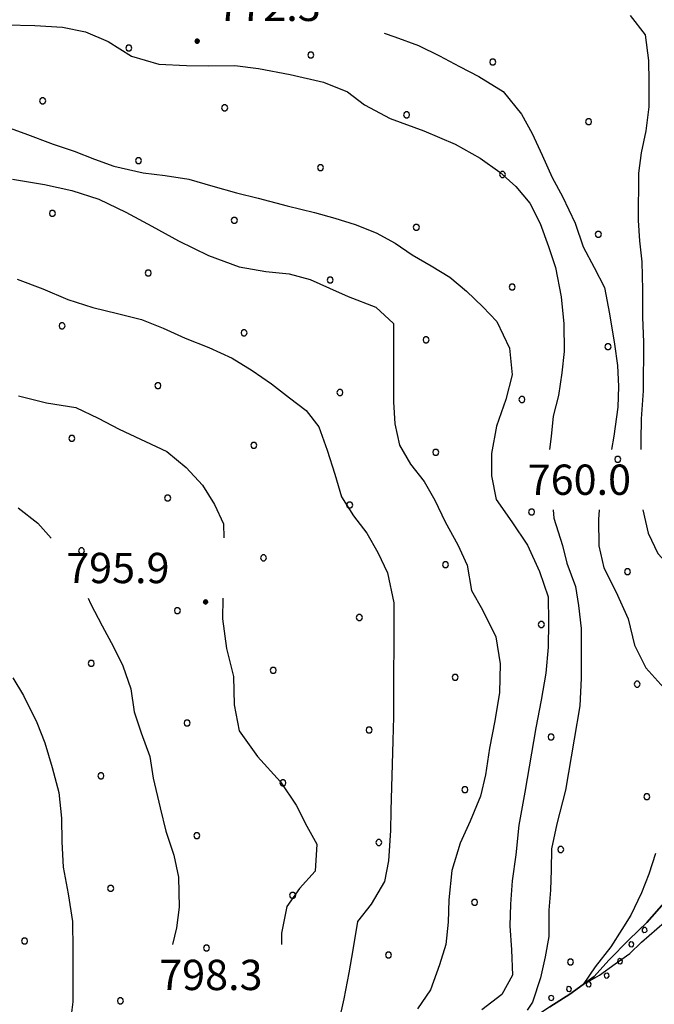
# Model space of a CAD drawing. Extents: x 2593768 to 2598592, y 4496914 to 4500372.
# Drawn here: x 2595510 to 2595667, y 4498571 to 4498814 of the extents above; entities that cross this region are included whole.
import ezdxf

# ---------------------------------------------------------------- set-up
doc = ezdxf.new("R2010")
doc.units = 0
doc.header["$LTSCALE"] = 5
doc.header["$MEASUREMENT"] = 0
doc.linetypes.add('714', pattern=[2.5, -2, -0.5])
doc.linetypes.add('901', pattern=[0])
for name, color, linetype in [('30200000', 1, 'Continuous'), ('71400000', 1, '714'), ('80100000', 2, 'Continuous'), ('80200000', 1, 'Continuous'), ('80400000', 1, 'Continuous'), ('90100000', 8, '901'), ('A0140000', 2, 'Continuous'), ('C7140000', 1, 'Continuous')]:
    doc.layers.add(name, color=color, linetype=linetype)
doc.styles.get("Standard").update_dxf_attribs({"font": 'romans.shx'})

# ---------------------------------------------------------------- blocks, each defined once
blk = doc.blocks.new('PALL0013')
at = {"linetype": 'Continuous'}
for p, q in [((-0.092, 0.1), (-0.13, 0.008)), ((-0.13, 0.008), (-0.092, -0.084)), ((0, 0.138), (-0.092, 0.1)), ((0.092, 0.1), (0, 0.138)), ((0.13, 0.008), (0.092, 0.1)), ((0.092, -0.084), (0.13, 0.008)), ((-0.092, -0.084), (0, -0.122)), ((0, -0.122), (0.092, -0.084))]:
    blk.add_line(p, q, dxfattribs=at)
blk = doc.blocks.new('CERCHIO5')
at = {"linetype": 'Continuous'}
for p, q in [((-0.196, 0.064), (-0.206, 0.001)), ((-0.206, 0.001), (-0.196, -0.062)), ((-0.003, -0.202), (-0.206, 0.001)), ((-0.206, 0.001), (-0.003, 0.001)), ((-0.196, -0.062), (0.022, 0.2)), ((-0.168, 0.12), (-0.196, 0.064)), ((0.162, -0.118), (-0.196, 0.064)), ((-0.196, 0.064), (0.19, -0.062)), ((-0.183, 0.032), (-0.184, 0.013)), ((-0.184, 0.013), (-0.184, -0.047)), ((-0.18, 0.058), (-0.183, 0.032)), ((-0.167, 0.093), (-0.182, 0.091)), ((-0.182, 0.091), (-0.092, 0.063)), ((-0.152, 0.092), (-0.18, 0.058)), ((-0.158, 0.051), (-0.172, 0.001)), ((-0.172, 0.001), (-0.165, -0.077)), ((-0.168, -0.118), (0.094, 0.177)), ((-0.123, 0.166), (-0.168, 0.12)), ((0.19, -0.062), (-0.168, 0.12)), ((-0.168, 0.12), (0, 0)), ((0, 0), (-0.168, -0.118)), ((-0.152, 0.092), (-0.167, 0.093)), ((-0.166, 0.023), (-0.083, 0.112)), ((-0.122, -0.02), (-0.166, 0.023)), ((-0.072, 0.156), (-0.158, 0.051)), ((-0.138, 0.053), (-0.158, -0.016)), ((-0.142, 0.108), (-0.152, 0.092)), ((-0.126, 0.022), (-0.152, 0.092)), ((-0.127, 0.089), (-0.145, 0)), ((-0.145, 0), (-0.12, -0.069)), ((-0.092, 0.063), (-0.144, 0.144)), ((-0.144, 0.144), (-0.002, 0.069)), ((-0.105, 0.116), (-0.142, 0.108)), ((-0.076, 0.082), (-0.138, 0.053)), ((-0.072, 0.156), (-0.127, 0.089)), ((-0.127, 0.089), (-0.123, 0.112)), ((-0.11, -0.009), (-0.127, 0.089)), ((-0.091, -0.032), (-0.126, 0.022)), ((-0.066, 0.194), (-0.123, 0.166)), ((0.06, 0.194), (-0.123, -0.164)), ((-0.123, -0.164), (-0.066, 0.194)), ((-0.003, -0.202), (-0.123, 0.166)), ((-0.123, 0.166), (0.162, -0.118)), ((-0.123, 0.112), (-0.114, 0.138)), ((-0.084, 0.048), (-0.122, -0.02)), ((-0.114, 0.138), (-0.098, 0.178)), ((-0.072, 0.156), (-0.105, 0.116)), ((-0.098, 0.178), (-0.082, 0.172)), ((-0.022, 0.154), (-0.084, 0.048)), ((-0.083, 0.112), (0.009, 0.101)), ((-0.082, 0.172), (-0.032, 0.175)), ((-0.05, 0.134), (-0.076, 0.082)), ((0.022, 0.2), (-0.072, 0.156)), ((-0.032, 0.175), (-0.072, 0.156)), ((-0.003, 0.152), (-0.072, 0.156)), ((-0.051, 0.061), (-0.07, -0.008)), ((-0.068, -0.179), (0.035, 0.008)), ((-0.003, 0.204), (-0.066, 0.194)), ((-0.066, 0.194), (0.116, -0.164)), ((0.012, 0.149), (-0.051, 0.112)), ((-0.051, 0.112), (-0.051, 0.061)), ((-0.016, 0.097), (-0.051, 0.061)), ((-0.051, 0.061), (-0.016, 0.097)), ((-0.04, 0.124), (-0.05, 0.134)), ((-0.032, 0.175), (-0.04, 0.124)), ((0.01, 0.186), (-0.032, 0.175)), ((0, 0.174), (-0.032, 0.175)), ((-0.032, 0.175), (0.012, 0.149)), ((0.006, 0.054), (-0.026, -0.018)), ((0.061, 0.125), (-0.022, 0.154)), ((-0.016, 0.097), (0.034, 0.11)), ((0.065, 0.085), (-0.016, 0.097)), ((-0.003, 0.001), (-0.003, 0.204)), ((0.06, 0.194), (-0.003, 0.204)), ((-0.003, 0.001), (0.06, 0.194)), ((0.116, 0.166), (-0.003, -0.202)), ((0.058, 0.137), (-0.003, 0.152)), ((-0.003, 0.001), (0.197, 0.001)), ((-0.003, 0.001), (-0.003, -0.202)), ((-0.002, 0.069), (0.042, 0.197)), ((0.042, 0.16), (0, 0.174)), ((0.072, 0.053), (0.002, -0.036)), ((0.067, 0.043), (0.006, 0.054)), ((0.009, 0.101), (0.072, 0.053)), ((0.034, 0.11), (0.01, 0.186)), ((0.026, -0.083), (0.079, 0.072)), ((0.147, 0.135), (0.033, 0.066)), ((0.033, 0.066), (0.19, 0.064)), ((0.034, 0.11), (0.093, 0.094)), ((0.074, -0.087), (0.034, 0.11)), ((0.035, 0.008), (0.147, 0.135)), ((0.094, 0.177), (0.038, -0.196)), ((0.042, 0.197), (0.067, 0.101)), ((0.107, 0.137), (0.042, 0.16)), ((0.051, -0.062), (0.106, 0.031)), ((0.118, 0.117), (0.058, 0.137)), ((0.116, 0.166), (0.06, 0.194)), ((0.06, -0.192), (0.116, 0.166)), ((0.162, 0.12), (0.06, -0.192)), ((0.079, 0.072), (0.061, 0.125)), ((0.119, 0.036), (0.065, 0.085)), ((0.065, -0.017), (0.067, 0.043)), ((0.067, 0.101), (0.08, 0.184)), ((0.08, 0.184), (0.195, -0.034)), ((0.093, 0.094), (0.124, 0.053)), ((0.14, 0.07), (0.097, -0.076)), ((0.106, 0.031), (0.14, 0.105)), ((0.158, 0.109), (0.107, 0.137)), ((0.162, 0.12), (0.116, 0.166)), ((0.116, -0.164), (0.162, 0.12)), ((0.116, -0.06), (0.119, 0.036)), ((0.156, 0.064), (0.118, 0.117)), ((0.124, 0.053), (0.124, 0.053)), ((0.124, 0.053), (0.128, -0.03)), ((0.131, -0.07), (0.156, 0.001)), ((0.14, 0.105), (0.14, 0.07)), ((0.162, 0.044), (0.156, 0.064)), ((0.156, 0.001), (0.162, 0.044)), ((0.174, 0.064), (0.158, 0.109)), ((0.19, 0.064), (0.162, 0.12)), ((0.19, 0.064), (0.173, -0.096)), ((0.182, -0.008), (0.174, 0.064)), ((0.2, 0.001), (0.19, 0.064)), ((0.19, -0.062), (0.2, 0.001)), ((-0.196, -0.062), (-0.168, -0.118)), ((0.173, -0.096), (-0.196, -0.062)), ((-0.184, -0.047), (-0.165, -0.099)), ((-0.168, -0.118), (-0.123, -0.164)), ((-0.165, -0.077), (-0.13, -0.127)), ((-0.165, -0.099), (-0.12, -0.15)), ((-0.158, -0.016), (-0.117, -0.042)), ((-0.15, -0.04), (-0.156, -0.11)), ((-0.156, -0.11), (-0.106, -0.134)), ((-0.122, -0.02), (-0.15, -0.04)), ((-0.13, -0.127), (-0.06, -0.146)), ((-0.125, -0.057), (-0.108, -0.025)), ((-0.101, -0.082), (-0.125, -0.057)), ((-0.123, -0.164), (-0.066, -0.192)), ((-0.108, -0.025), (-0.122, -0.02)), ((-0.12, -0.069), (-0.087, -0.093)), ((-0.12, -0.15), (-0.06, -0.163)), ((-0.117, -0.042), (-0.078, -0.017)), ((-0.101, -0.082), (-0.11, -0.009)), ((-0.106, -0.134), (-0.093, -0.156)), ((-0.003, -0.094), (-0.101, -0.082)), ((-0.083, -0.14), (-0.101, -0.082)), ((-0.064, -0.045), (-0.097, -0.097)), ((-0.097, -0.097), (0.026, -0.134)), ((-0.093, -0.156), (-0.091, -0.18)), ((-0.054, -0.075), (-0.091, -0.032)), ((-0.091, -0.18), (-0.054, -0.075)), ((-0.087, -0.093), (-0.028, -0.126)), ((-0.034, -0.151), (-0.083, -0.14)), ((-0.07, -0.008), (-0.042, -0.049)), ((0.038, -0.196), (-0.068, -0.179)), ((-0.066, -0.192), (-0.003, -0.202)), ((0.097, -0.076), (-0.064, -0.045)), ((-0.06, -0.146), (0.011, -0.159)), ((-0.06, -0.163), (-0.032, -0.185)), ((0.002, -0.036), (-0.054, -0.075)), ((0.051, -0.062), (-0.054, -0.075)), ((-0.054, -0.075), (0.051, -0.062)), ((-0.054, -0.075), (-0.049, -0.182)), ((-0.049, -0.182), (0.026, -0.083)), ((-0.042, -0.049), (0.014, -0.064)), ((0.048, -0.128), (-0.034, -0.151)), ((-0.032, -0.185), (0.04, -0.182)), ((-0.028, -0.126), (0.048, -0.128)), ((-0.026, -0.018), (0.022, -0.048)), ((0.136, -0.106), (-0.003, -0.094)), ((-0.003, -0.202), (0.06, -0.192)), ((0.011, -0.159), (0.044, -0.153)), ((0.014, -0.064), (0.048, -0.061)), ((0.022, -0.048), (0.075, -0.075)), ((0.026, -0.134), (0.074, -0.087)), ((0.128, -0.03), (0.035, -0.054)), ((0.035, -0.054), (0.048, -0.128)), ((0.04, -0.182), (0.062, -0.176)), ((0.044, -0.153), (0.098, -0.127)), ((0.048, -0.061), (0.065, -0.017)), ((0.048, -0.128), (0.107, -0.112)), ((0.128, -0.03), (0.051, -0.062)), ((0.06, -0.192), (0.116, -0.164)), ((0.062, -0.176), (0.095, -0.16)), ((0.075, -0.075), (0.152, -0.078)), ((0.095, -0.16), (0.119, -0.147)), ((0.098, -0.127), (0.131, -0.07)), ((0.107, -0.112), (0.116, -0.06)), ((0.116, -0.164), (0.162, -0.118)), ((0.119, -0.147), (0.136, -0.106)), ((0.195, -0.034), (0.128, -0.03)), ((0.152, -0.078), (0.175, -0.074)), ((0.162, -0.118), (0.19, -0.062)), ((0.175, -0.074), (0.182, -0.008))]:
    blk.add_line(p, q, dxfattribs=at)
blk = doc.blocks.new('PALLINO1')
at = {"linetype": 'Continuous'}
for p, q in [((-0.121, 0.088), (-0.15, 0)), ((-0.15, 0), (-0.121, -0.088)), ((-0.046, 0.143), (-0.121, 0.088)), ((0.046, 0.143), (-0.046, 0.143)), ((0.121, 0.088), (0.046, 0.143)), ((0.15, 0), (0.121, 0.088)), ((0.121, -0.088), (0.15, 0)), ((-0.121, -0.088), (-0.046, -0.143)), ((-0.046, -0.143), (0.046, -0.143)), ((0.046, -0.143), (0.121, -0.088))]:
    blk.add_line(p, q, dxfattribs=at)
blk = doc.blocks.new('CAMP_5787E543')
at = {"layer": 'C7140000', "linetype": 'Continuous', "xscale": 5, "yscale": 5, "zscale": 5}
for p in [(2595537.216, 4498807.428), (2595582.253, 4498805.706), (2595627.289, 4498803.984), (2595515.9, 4498794.366), (2595560.937, 4498792.643), (2595605.973, 4498790.921), (2595651.01, 4498789.199), (2595539.621, 4498779.581), (2595584.657, 4498777.859), (2595629.694, 4498776.136), (2595518.305, 4498766.519), (2595563.341, 4498764.796), (2595608.378, 4498763.074), (2595653.414, 4498761.352), (2595542.025, 4498751.734), (2595587.062, 4498750.011), (2595632.098, 4498748.289), (2595520.709, 4498738.671), (2595565.746, 4498736.949), (2595610.782, 4498735.227), (2595655.819, 4498733.504), (2595544.43, 4498723.887), (2595589.466, 4498722.164), (2595634.503, 4498720.442), (2595523.114, 4498710.824), (2595568.15, 4498709.102), (2595613.187, 4498707.379), (2595658.223, 4498705.657), (2595546.834, 4498696.039), (2595591.871, 4498694.317), (2595636.907, 4498692.595), (2595525.518, 4498682.977), (2595570.555, 4498681.255), (2595615.591, 4498679.532), (2595660.628, 4498677.81), (2595549.239, 4498668.192), (2595594.275, 4498666.47), (2595639.312, 4498664.747), (2595527.923, 4498655.13), (2595572.959, 4498653.407), (2595617.996, 4498651.685), (2595663.032, 4498649.963), (2595551.643, 4498640.345), (2595596.68, 4498638.623), (2595641.716, 4498636.9), (2595530.327, 4498627.282), (2595575.364, 4498625.56), (2595620.4, 4498623.838), (2595665.436, 4498622.115), (2595554.048, 4498612.498), (2595599.084, 4498610.775), (2595644.12, 4498609.053), (2595532.732, 4498599.435), (2595577.768, 4498597.713), (2595622.804, 4498595.991), (2595511.416, 4498586.373), (2595556.452, 4498584.65), (2595601.488, 4498582.928), (2595646.525, 4498581.206), (2595535.136, 4498571.588)]:
    blk.add_blockref('PALLINO1', p, dxfattribs=at)

msp = doc.modelspace()

# ---------------------------------------------------------------- linework, layer by layer
at = {"layer": '30200000', "linetype": 'Continuous', "flags": 128}
msp.add_lwpolyline([(2595641.45, 4498570.14), (2595646.39, 4498573.23), (2595649.66, 4498575.6), (2595652.4, 4498577.59), (2595655.98, 4498581.66), (2595661.08, 4498586.79), (2595665.42, 4498590.94), (2595669.69, 4498595.84)], dxfattribs=at)
at = {"layer": '71400000', "linetype": '714', "flags": 128}
msp.add_lwpolyline([(2595214.25, 4497764.24), (2595205.47, 4497760.07), (2595198.96, 4497759.96), (2595190.76, 4497760.65), (2595180.06, 4497761.46), (2595165.67, 4497762.71), (2595151.62, 4497763.63), (2595138.98, 4497763.45), (2595137.79, 4497767.89), (2595141.59, 4497780), (2595144.81, 4497787.2), (2595147.13, 4497794.82), (2595147.88, 4497802.87), (2595147.93, 4497812.23), (2595144.55, 4497826.89), (2595143.48, 4497836.91), (2595143.11, 4497845.38), (2595143.13, 4497856.31), (2595147.61, 4497867.99), (2595148.14, 4497876.03), (2595147.82, 4497881.15), (2595144.68, 4497894.7), (2595145.69, 4497900.74), (2595146.37, 4497912.79), (2595149.08, 4497923.55), (2595149.27, 4497937.6), (2595153.15, 4497945.48), (2595157.15, 4497958.71), (2595158.96, 4497969.89), (2595156.01, 4497985.01), (2595153.93, 4498001.7), (2595149.87, 4498029.73), (2595148.69, 4498045.99), (2595148.42, 4498060.93), (2595147.49, 4498075.63), (2595143.54, 4498084.48), (2595142.85, 4498098.3), (2595142.54, 4498115.69), (2595143.79, 4498133.55), (2595146.07, 4498155.9), (2595147.69, 4498177.56), (2595149.09, 4498192.84), (2595148.71, 4498208.53), (2595147.27, 4498225.05), (2595147.78, 4498236.49), (2595142.63, 4498250.91), (2595134.62, 4498272.7), (2595123.27, 4498291.84), (2595115.52, 4498302.63), (2595102.71, 4498319.37), (2595090.9, 4498336.84), (2595077.2, 4498355.17), (2595063.34, 4498373.34), (2595054.15, 4498385.89), (2595048.46, 4498401.07), (2595042.79, 4498419.2), (2595038.34, 4498440.13), (2595031.16, 4498461.01), (2595025.19, 4498478.16), (2595018.82, 4498494.25), (2595010.39, 4498506.87), (2594999.37, 4498515.02), (2594996.22, 4498521.94), (2594993.76, 4498530.88), (2594991.62, 4498542.64), (2594992.34, 4498552.26), (2594995.34, 4498561.41), (2595000.76, 4498569.27), (2595005.66, 4498580.91), (2595006.92, 4498591.97), (2595007.8, 4498602.2), (2595006.94, 4498610.69), (2595006.73, 4498615.99), (2595008.8, 4498619.77), (2595012.63, 4498620.85), (2595012.41, 4498615.59), (2595013.79, 4498601.71), (2595016.68, 4498588.36), (2595022.17, 4498579.32), (2595030.7, 4498573.6), (2595041.69, 4498572.71), (2595056.32, 4498575.3), (2595113.07, 4498591.17), (2595135.55, 4498600.77), (2595145.66, 4498608.37), (2595153.66, 4498618.26), (2595165.34, 4498636.16), (2595173.37, 4498652.72), (2595179.73, 4498666.85), (2595187.84, 4498685.3), (2595195.71, 4498700.27), (2595204.95, 4498713.26), (2595216.31, 4498728.2), (2595228.5, 4498727.47), (2595252.73, 4498739.55), (2595275.76, 4498755.81), (2595295.76, 4498772.39), (2595328.02, 4498784.97), (2595356.11, 4498797.03), (2595380.32, 4498804.65), (2595400.88, 4498811.07), (2595415.41, 4498808.5), (2595432.49, 4498797.66), (2595449.6, 4498795.84), (2595464.77, 4498796.83), (2595479.2, 4498804.49), (2595491.53, 4498817.23), (2595506.58, 4498828.16), (2595522.08, 4498836.95), (2595537.13, 4498848.84), (2595549.84, 4498860.38), (2595558.23, 4498872.31), (2595564.55, 4498879.94), (2595580.88, 4498886.23), (2595595.94, 4498898.5), (2595607.05, 4498908.15), (2595613.05, 4498911.98), (2595617.98, 4498913.93), (2595623.37, 4498915.5), (2595628.53, 4498917.59), (2595633.84, 4498919.01), (2595639.45, 4498920.27), (2595644.45, 4498920.78), (2595649.61, 4498921.44), (2595656.13, 4498922.47), (2595662.43, 4498923.95), (2595667.44, 4498925.67), (2595673.66, 4498927.69), (2595678.44, 4498929.18), (2595684.59, 4498932.03), (2595689.83, 4498934.43), (2595694.69, 4498936.91), (2595699.85, 4498939.54), (2595705.48, 4498942.02), (2595711.32, 4498944.87), (2595715.95, 4498947.19), (2595730.98, 4498953.87), (2595748.73, 4498956.13), (2595765.54, 4498954.46), (2595789.63, 4498952.98), (2595775.55, 4498941.38), (2595769.71, 4498923.07), (2595762.09, 4498913.79), (2595760.02, 4498908.12), (2595757.88, 4498902.59), (2595757.23, 4498896.69), (2595756.98, 4498889.64), (2595753.28, 4498877.16), (2595750.52, 4498870.27), (2595749.89, 4498865.05), (2595749.87, 4498859.82), (2595750.74, 4498852.85), (2595753.14, 4498846.32), (2595755.62, 4498841.46), (2595758.39, 4498835.16), (2595760.03, 4498830.38), (2595761.67, 4498824.69), (2595761.49, 4498818.33), (2595759.88, 4498813.03), (2595757.28, 4498807.81), (2595753.31, 4498802.91), (2595749.81, 4498798.53), (2595745.47, 4498793.93), (2595743.55, 4498787.49), (2595744.5, 4498781.28), (2595747.35, 4498775.51), (2595749.91, 4498770.88), (2595751.02, 4498765.19), (2595748.8, 4498759.74), (2595746.95, 4498755.05), (2595743.37, 4498749.77), (2595739.41, 4498745.31), (2595731.18, 4498736.11), (2595727.67, 4498730.21), (2595725.15, 4498725.3), (2595722.46, 4498718.65), (2595721.98, 4498713.34), (2595721.96, 4498708.04), (2595722.23, 4498703.04), (2595724.1, 4498696.97), (2595725.97, 4498690.52), (2595728.37, 4498684.83), (2595728.72, 4498679.06), (2595728.09, 4498673.16), (2595723.9, 4498668.78), (2595718.57, 4498664.49), (2595714.77, 4498660.72), (2595709.89, 4498655.74), (2595705.63, 4498651.97), (2595701.52, 4498647.82), (2595697.41, 4498642.23), (2595693.97, 4498636.27), (2595690.91, 4498629.77), (2595687.85, 4498625.38), (2595684.43, 4498621.69), (2595680.47, 4498616.86), (2595677.19, 4498611.72), (2595674.66, 4498607.11), (2595672.73, 4498600.6), (2595669.69, 4498595.84), (2595665.42, 4498590.94), (2595661.08, 4498586.79), (2595655.98, 4498581.66), (2595652.4, 4498577.59), (2595646.39, 4498573.23), (2595641.45, 4498570.14), (2595637.13, 4498567.2), (2595632.56, 4498564.8), (2595627.56, 4498563.69), (2595621.95, 4498562.13), (2595615.95, 4498560.41), (2595610.02, 4498556.95), (2595605.47, 4498554.02), (2595599.99, 4498550.03), (2595595.05, 4498547.55), (2595589.97, 4498545.6), (2595584.73, 4498543.51), (2595578.81, 4498541.26), (2595572.66, 4498538.71), (2595567.66, 4498537.38), (2595561.44, 4498536.8), (2595555.83, 4498536.29), (2595548.4, 4498535.65), (2595542.19, 4498535.07), (2595536.8, 4498534.64), (2595530.66, 4498533.76), (2595525.66, 4498533.02), (2595519.9, 4498532.3), (2595514.37, 4498531.56), (2595509.05, 4498530.07), (2595504.12, 4498527.67), (2595499.63, 4498524.43), (2595494.38, 4498520.29), (2595489.52, 4498517.81), (2595484.43, 4498514.66), (2595480.85, 4498511.11), (2595477.34, 4498506.5), (2595472.78, 4498501.75), (2595467.84, 4498498.59), (2595461.53, 4498495.21), (2595455.53, 4498491.53), (2595450.98, 4498489.35), (2595445.89, 4498487.18), (2595440.95, 4498484.85), (2595435.94, 4498482.3), (2595430.77, 4498479.75), (2595425.91, 4498477.2), (2595419.53, 4498473.13), (2595415.2, 4498470.58), (2595411.25, 4498467.49), (2595406.53, 4498463.12), (2595402.11, 4498458.44), (2595397.62, 4498453.61), (2595394.27, 4498449.69), (2595390.23, 4498445.54), (2595386.88, 4498441.01), (2595383.22, 4498436.63), (2595379.33, 4498430.13), (2595375.89, 4498423.86), (2595373.29, 4498419.55), (2595370.47, 4498414.95), (2595366.35, 4498410.19), (2595361.78, 4498405.44), (2595357.67, 4498401.06), (2595352.04, 4498396.24), (2595346.65, 4498392.4), (2595341.63, 4498388.18), (2595337.52, 4498385.25), (2595332.49, 4498380.27), (2595328.16, 4498374.98), (2595324.95, 4498369.02), (2595321.59, 4498363.88), (2595319.06, 4498359.42), (2595315.24, 4498352.77), (2595312.42, 4498348.23), (2595308.45, 4498342.04), (2595304.71, 4498336.68), (2595300.9, 4498331.63), (2595297.46, 4498325.95), (2595294.87, 4498321.2), (2595291.51, 4498315.45), (2595288.98, 4498310.84), (2595286.77, 4498306.08), (2595285.23, 4498300.63), (2595281.77, 4498289.66), (2595275.12, 4498278.63), (2595274.77, 4498268.86), (2595270.68, 4498253.42), (2595268.54, 4498248.88), (2595266.02, 4498244.2), (2595263.42, 4498239.74), (2595262.26, 4498234.82), (2595260.27, 4498228.99), (2595258.88, 4498223.24), (2595257.87, 4498218.09), (2595257.76, 4498211.35), (2595257.5, 4498205.59), (2595256.19, 4498199.54), (2595252.98, 4498193.12), (2595249.47, 4498189.49), (2595244.45, 4498184.37), (2595240.33, 4498178.48), (2595238.19, 4498173.71), (2595236.64, 4498168.27), (2595235.34, 4498163.27), (2595233.87, 4498158.35), (2595230.06, 4498153.59), (2595225.64, 4498147.86), (2595222.96, 4498142.87), (2595219.91, 4498137.27), (2595217.46, 4498132.06), (2595215.16, 4498126.92), (2595213.47, 4498121.47), (2595212, 4498116.17), (2595210.62, 4498111.26), (2595209.9, 4498104.06), (2595208.73, 4498097.02), (2595208.32, 4498089.59), (2595208.27, 4498078.01), (2595208.01, 4498071.41), (2595207.22, 4498065.51), (2595207.12, 4498059.6), (2595221.45, 4498054.83), (2595221.87, 4498021.59), (2595225.05, 4497955.17), (2595226.25, 4497916.11), (2595225.6, 4497896.39), (2595223.68, 4497863.12), (2595222.98, 4497837.05), (2595223.23, 4497822.86), (2595223.8, 4497800.32), (2595223.55, 4497785.95), (2595221.71, 4497776.56), (2595219.31, 4497770.51)], close=True, dxfattribs=at)
at = {"layer": '80100000', "linetype": 'Continuous', "flags": 128}
for points in [[(2595506.81, 4498813.23), (2595513.94, 4498813.04), (2595520.83, 4498812.63), (2595526.51, 4498811.47), (2595532.1, 4498809.09), (2595537.92, 4498805.43), (2595544.66, 4498803.43), (2595551.47, 4498803.09), (2595557, 4498803.06), (2595563.45, 4498803.11), (2595569.35, 4498802.4), (2595577.15, 4498800.92), (2595585.4, 4498798.99), (2595591.37, 4498796.62), (2595595.52, 4498793.41), (2595601.87, 4498789.98), (2595610.27, 4498786.91), (2595617.98, 4498783.69), (2595624.18, 4498780.17), (2595629.01, 4498776.74), (2595633.01, 4498773.16), (2595636.48, 4498769.05), (2595639.02, 4498763.97), (2595641.05, 4498758.35), (2595642.84, 4498753.11), (2595644.24, 4498745.84), (2595644.9, 4498739.16), (2595644.94, 4498732.34), (2595644.38, 4498727.04), (2595643.6, 4498721.44), (2595642.21, 4498716.29), (2595641.75, 4498711.29), (2595641.35, 4498708.09)], [(2595509.82, 4498693.65), (2595514.73, 4498689.84), (2595517.98, 4498686.12)], [(2595642.27, 4498693.09), (2595642.44, 4498691.1), (2595644.59, 4498684.27), (2595645.66, 4498679.95), (2595647.78, 4498674.17), (2595648.5, 4498669.48), (2595649.19, 4498663.73), (2595649.19, 4498659.05), (2595649.19, 4498651.47), (2595648.85, 4498644.63), (2595647.41, 4498636.34), (2595645.29, 4498623.73), (2595643.16, 4498615.44), (2595641.87, 4498609.23), (2595641.77, 4498604.01), (2595641.59, 4498599.01), (2595641.19, 4498594.01), (2595641.16, 4498587.49), (2595640.23, 4498582.49), (2595639.14, 4498577.27), (2595637.14, 4498571.22), (2595635.79, 4498569.3)], [(2595527.19, 4498671.23), (2595527.74, 4498669.93), (2595530.59, 4498664.38), (2595533.45, 4498659.22), (2595535.7, 4498654.51), (2595537.72, 4498648.82), (2595538.52, 4498643.13), (2595540.24, 4498637.89), (2595542.41, 4498632.05), (2595543.22, 4498626.74), (2595545.01, 4498619.38), (2595546.41, 4498613.55), (2595548.36, 4498607.63), (2595549.55, 4498602.24), (2595549.66, 4498594.81), (2595549.03, 4498589.66), (2595548.06, 4498585.5)]]:
    msp.add_lwpolyline(points, dxfattribs=at)
at = {"layer": '80200000', "linetype": 'Continuous', "flags": 128}
for points in [[(2595661.31, 4498815.46), (2595665.01, 4498810.74), (2595665.81, 4498804.38), (2595665.94, 4498799.15), (2595665.91, 4498792.86), (2595665.2, 4498786.95), (2595664.04, 4498781.5), (2595663.33, 4498776.43), (2595663.27, 4498764.76), (2595663.63, 4498759.76), (2595664.21, 4498754.53), (2595664.34, 4498747.63), (2595664.38, 4498740.81), (2595664.58, 4498734.6), (2595664.52, 4498722.55), (2595664.03, 4498715.66), (2595663.93, 4498710.28), (2595663.92, 4498708.09)], [(2595600.4, 4498811.09), (2595603.02, 4498810.2), (2595608.92, 4498808.05), (2595614.14, 4498805.52), (2595619.05, 4498802.85), (2595623.81, 4498800.41), (2595629.86, 4498796.66), (2595634.38, 4498791.04), (2595637.01, 4498786.33), (2595639.56, 4498780.94), (2595641.96, 4498775.39), (2595644.52, 4498770.68), (2595647.66, 4498764.08), (2595649.68, 4498758.23), (2595652.39, 4498753.14), (2595654.94, 4498748.13), (2595656.2, 4498741.61), (2595657.45, 4498734.18), (2595658.18, 4498728.87), (2595658.38, 4498723.64), (2595658.21, 4498718.56), (2595657.27, 4498711.38), (2595656.7, 4498708.09)], [(2595506.7, 4498787.99), (2595511.46, 4498786.3), (2595518.49, 4498783.63), (2595523.72, 4498781.93), (2595528.71, 4498779.94), (2595533.55, 4498778.17), (2595540.81, 4498776.55), (2595546.19, 4498775.91), (2595552.09, 4498774.98), (2595558, 4498773.28), (2595563.83, 4498771.59), (2595569.27, 4498770.27), (2595576.39, 4498768.42), (2595583.2, 4498766.73), (2595588.2, 4498765.34), (2595593.27, 4498763.8), (2595598.41, 4498761.73), (2595603.16, 4498759.13), (2595607.32, 4498756.23), (2595612.01, 4498753.56), (2595616.69, 4498750.73), (2595620.77, 4498747.23), (2595624.84, 4498743.42), (2595628.3, 4498739.77), (2595631.46, 4498733.16), (2595632.11, 4498726.57), (2595630.56, 4498720.44), (2595628.19, 4498713.86), (2595627.02, 4498707.05), (2595626.99, 4498701.52), (2595628.1, 4498695.67), (2595632.02, 4498690.13), (2595635.85, 4498684.42), (2595638.85, 4498677.89), (2595641.02, 4498671.59), (2595641.06, 4498665.3), (2595641.04, 4498659.17), (2595640.4, 4498652.66), (2595639.31, 4498645.99), (2595637.99, 4498639.18), (2595635.19, 4498623.28), (2595633.78, 4498615.11), (2595632.99, 4498607.76), (2595632.13, 4498601.32), (2595631.65, 4498595.49), (2595631.55, 4498590.19), (2595631.9, 4498584.2), (2595632.17, 4498577.91), (2595629.57, 4498573.15), (2595624.55, 4498569.38)], [(2595508.45, 4498774.95), (2595516.33, 4498773.63), (2595523.14, 4498772.16), (2595529.8, 4498770.01), (2595536.52, 4498766.79), (2595542.95, 4498763.35), (2595549.52, 4498759.76), (2595556.93, 4498756.09), (2595564.5, 4498753.25), (2595571.09, 4498752.16), (2595576.91, 4498751.52), (2595582.13, 4498750.14), (2595586.9, 4498747.99), (2595591.51, 4498745.93), (2595598.32, 4498743.32), (2595602.7, 4498739.28), (2595602.74, 4498733.45), (2595602.71, 4498726.86), (2595602.76, 4498719.88), (2595603.03, 4498714.43), (2595604.22, 4498709.12), (2595606.92, 4498704.41), (2595610.31, 4498700.15), (2595612.95, 4498695.52), (2595615.5, 4498690.13), (2595618.65, 4498684.43), (2595620.98, 4498679.41), (2595622.01, 4498673.13), (2595624.79, 4498668.34), (2595628.02, 4498661.66), (2595629.13, 4498655.05), (2595628.94, 4498647.94), (2595627.84, 4498640.9), (2595626.45, 4498634.16), (2595625.51, 4498627.57), (2595624.27, 4498622.27), (2595621.66, 4498616.07), (2595619.22, 4498610.63), (2595617.14, 4498603.89), (2595616.42, 4498596.55), (2595616.25, 4498591.09), (2595615.69, 4498585.56), (2595614.15, 4498580.49), (2595611.92, 4498574.3), (2595608.65, 4498569.61)], [(2595509.55, 4498750.25), (2595515.98, 4498747.87), (2595522.1, 4498745.19), (2595528.3, 4498743.2), (2595534.44, 4498741.73), (2595540.34, 4498740.26), (2595545.71, 4498738.11), (2595551.16, 4498735.59), (2595557.05, 4498733.28), (2595562.8, 4498730.68), (2595567.71, 4498727.63), (2595572.55, 4498724.34), (2595577, 4498720.84), (2595581.08, 4498717.71), (2595584.24, 4498713.69), (2595586.34, 4498707.91), (2595588.2, 4498702), (2595589.84, 4498696.38), (2595592.85, 4498691.67), (2595596.16, 4498687.34), (2595598.87, 4498682.55), (2595601.27, 4498677.54), (2595602.83, 4498670.11), (2595602.7, 4498641.92), (2595602.59, 4498635.94), (2595602.05, 4498618.74), (2595601.95, 4498613.74), (2595601.47, 4498606.24), (2595600.53, 4498601.09), (2595597.17, 4498595.5), (2595593.82, 4498591.2), (2595592.65, 4498584.23), (2595591.64, 4498578.55), (2595590.4, 4498572.12), (2595589.23, 4498566.52)], [(2595509.95, 4498721.38), (2595516.84, 4498719.61), (2595524.1, 4498718.44), (2595529.62, 4498715.84), (2595534.84, 4498713.08), (2595546.63, 4498707.57), (2595551.38, 4498703.61), (2595555.45, 4498699.27), (2595558.46, 4498694.48), (2595560.64, 4498689.63), (2595560.73, 4498686.23)], [(2595653.63, 4498693.09), (2595653.46, 4498690.7), (2595653.51, 4498684.19), (2595654.77, 4498678.8), (2595657.77, 4498672.95), (2595660.84, 4498666.13), (2595662.41, 4498659.6), (2595665.18, 4498654.05), (2595669.63, 4498649.03)], [(2595664.4, 4498693.09), (2595665.72, 4498687.39), (2595668.12, 4498682.3), (2595671.89, 4498678.27), (2595675.12, 4498672.2), (2595676.46, 4498666.96), (2595678.78, 4498661.64), (2595681.95, 4498657.31), (2595685.18, 4498652.07), (2595683.78, 4498645.48), (2595682.84, 4498639.66), (2595682.19, 4498628.59), (2595680.4, 4498622.46), (2595678.38, 4498618.4), (2595676.21, 4498613.41), (2595675.67, 4498611.93)], [(2595560.45, 4498671.23), (2595560.38, 4498666.14), (2595561.41, 4498658.78), (2595563.12, 4498651.88), (2595563.3, 4498644.84), (2595564.57, 4498638.46), (2595569.09, 4498632.08), (2595574.73, 4498625.84), (2595578.65, 4498620.06), (2595581.27, 4498614.82), (2595583.76, 4498610.41), (2595583.34, 4498603.67), (2595579.46, 4498599.38), (2595576.34, 4498594.91), (2595575.02, 4498588.33), (2595574.97, 4498585.5)], [(2595508.48, 4498651.53), (2595511.19, 4498647.2), (2595514.49, 4498640.52), (2595516.44, 4498635.43), (2595518.23, 4498629.36), (2595519.87, 4498623.14), (2595520.52, 4498616.84), (2595520.64, 4498610.94), (2595520.99, 4498604.65), (2595522.17, 4498598.05), (2595523.28, 4498591.23), (2595523.4, 4498584.33), (2595523.34, 4498571.38), (2595522.71, 4498566.07)], [(2595667.55, 4498608.05), (2595665.93, 4498602.98), (2595664.09, 4498598.3), (2595661.48, 4498592.77), (2595659.21, 4498589.23), (2595656.48, 4498584.97), (2595652.66, 4498580), (2595649.66, 4498575.6), (2595653.74, 4498577.96), (2595657.59, 4498580.74), (2595661.21, 4498583.32), (2595664.14, 4498586.08), (2595669.78, 4498591.07)]]:
    msp.add_lwpolyline(points, dxfattribs=at)

# ---------------------------------------------------------------- block references
at = {"layer": '80400000', "linetype": 'Continuous', "xscale": 2.5, "yscale": 2.5, "zscale": 2.5}
for p in [(2595554.15, 4498809.14), (2595556.23, 4498670.32)]:
    msp.add_blockref('CERCHIO5', p, dxfattribs=at)
at = {"layer": '90100000', "linetype": 'Continuous'}
for p, xscale, yscale, zscale, rotation in [((2595664.9, 4498589.17), 4.999999998315199, 4.999999998315199, 4.999999998315199, 117.2489903626408), ((2595661.6, 4498585.59), 4.999999999550639, 4.999999999550639, 4.999999999550639, 146.1781183182299), ((2595658.82, 4498581.43), 4.999999999550639, 4.999999999550639, 4.999999999550639, 146.1781183182299), ((2595655.5, 4498577.85), 5.000000001132952, 5.000000001132952, 5.000000001132952, 120.7702025368488), ((2595646.18, 4498574.53), 4.999999998146262, 4.999999998146262, 4.999999998146262, 103.0321308686929), ((2595651.06, 4498575.66), 4.999999998146262, 4.999999998146262, 4.999999998146262, 103.0321308686929), ((2595641.79, 4498572.32), 4.99999999890926, 4.99999999890926, 4.99999999890926, 137.0399640631449)]:
    msp.add_blockref('PALL0013', p, dxfattribs=dict(at, xscale=xscale, yscale=yscale, zscale=zscale, rotation=rotation))
at = {"layer": 'C7140000', "linetype": 'Continuous'}
msp.add_blockref('CAMP_5787E543', (0, 0), dxfattribs=at)

# ---------------------------------------------------------------- texts
at = {"layer": 'A0140000', "linetype": 'Continuous'}
for s, p in [('772.3', (2595559.15, 4498814.14)), ('760.0', (2595635.95, 4498696.84)), ('795.9', (2595521.73, 4498674.98)), ('798.3', (2595544.75, 4498574.25))]:
    msp.add_text(s, height=7.5, dxfattribs=at).set_placement(p)

doc.saveas('drawing.dxf')
